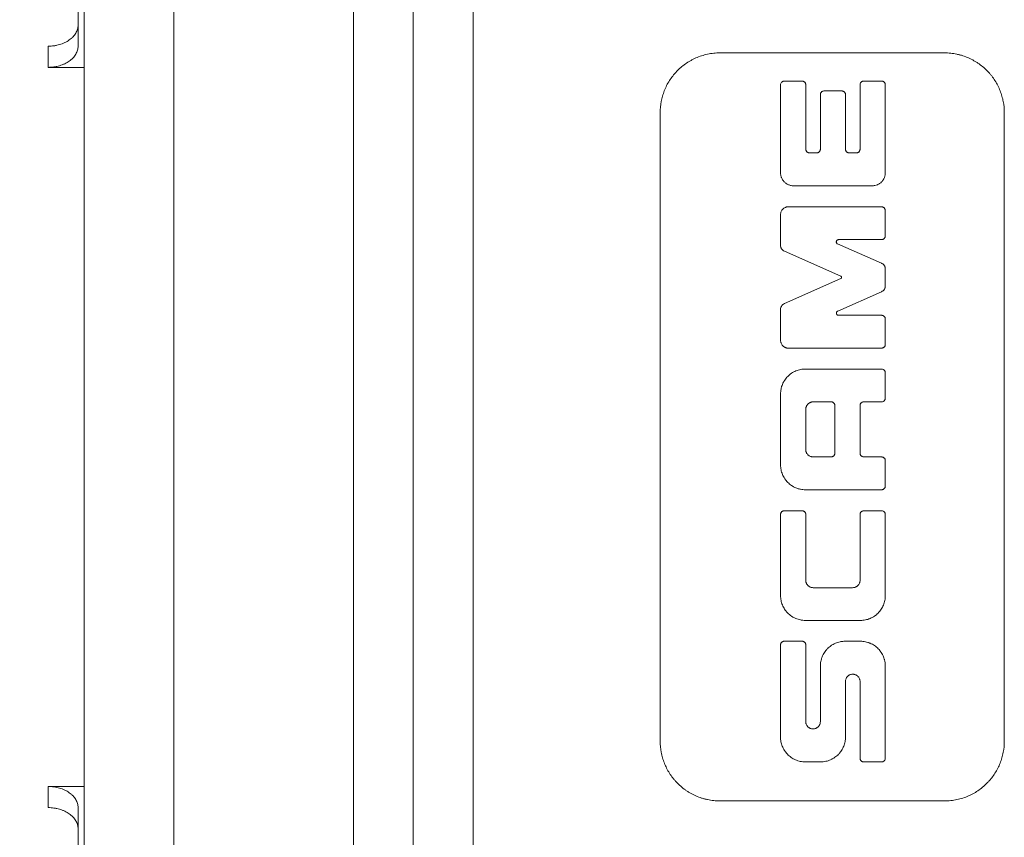
# Model space of a CAD drawing. Units: millimetres. Extents: x 0 to 420, y 0 to 297.
# Drawn here: x 194 to 227, y 202 to 230 of the extents above; entities that cross this region are included whole.
import ezdxf

# ---------------------------------------------------------------- set-up
doc = ezdxf.new("R2010")
doc.units = ezdxf.units.MM
doc.layers.add('1', color=7, linetype='Continuous', true_color=0xffffff)
doc.styles.add('Arial', font='Arial')
doc.dimstyles.get("Standard").update_dxf_attribs({"dimtxt": 0.18, "dimasz": 0.18, "dimexe": 0.18, "dimexo": 0.0625, "dimgap": 0.09, "dimtad": 0, "dimtih": 1, "dimtoh": 1, "dimdec": 4, "dimzin": 0, "dimdsep": 46, "dimtxsty": 'Standard', "dimcen": 0.09, "dimadec": 0, "dimazin": 0, "dimtfac": 1, "dimtdec": 4, "dimtofl": 0, "dimtmove": 0, "dimatfit": 3, "dimfxl": 0, "dimtolj": 1, "dimtzin": 0, "dimarcsym": 0})

# ---------------------------------------------------------------- blocks, each defined once
blk = doc.blocks.new('_U6')
at = {"layer": '1', "color": 18, "lineweight": 13}
for p, q in [((222.405, 255.065), (150.349, 255.065)), ((151.849, 178.415), (151.849, 255.065)), ((195.605, 178.415), (150.349, 178.415))]:
    blk.add_line(p, q, dxfattribs=at)
at = {"layer": '1', "color": 18, "lineweight": 18}
for points in [[(151.849, 255.065), (152.335, 252.565), (151.363, 252.565)], [(151.849, 178.415), (151.363, 180.915), (152.335, 180.915)]]:
    blk.add_solid(points, dxfattribs=at)
at = {"layer": '1', "color": 18, "linetype": 'Continuous', "lineweight": 13, "insert": (151.472, 215.035), "char_height": 2.5, "attachment_point": 7, "rotation": 90, "line_spacing_factor": 1.047437, "style": 'Arial'}
blk.add_mtext('\\fArial|b0|i0;\\W1.0000;77', dxfattribs=at)

msp = doc.modelspace()

# ---------------------------------------------------------------- linework, layer by layer
at = {"layer": '1', "color": 155, "linetype": 'Continuous', "lineweight": 18}
for p, q in [((196.355, 248.815), (196.355, 183.315)), ((199.355, 248.815), (199.355, 183.315)), ((207.355, 248.815), (207.355, 183.315)), ((196.155, 231.441), (196.155, 228.788)), ((217.605, 228.565), (225.105, 228.565)), ((196.355, 228.081), (195.155, 228.081)), ((219.629, 224.559), (219.629, 227.497)), ((219.753, 227.621), (220.348, 227.621)), ((220.472, 227.497), (220.472, 225.344)), ((222.285, 225.344), (222.285, 227.497)), ((222.409, 227.621), (223.005, 227.621)), ((223.129, 227.497), (223.129, 224.559)), ((220.959, 225.344), (220.959, 227.168)), ((221.083, 227.292), (221.675, 227.292)), ((221.799, 227.168), (221.799, 225.344)), ((215.605, 205.565), (215.605, 226.565)), ((227.105, 226.565), (227.105, 205.565)), ((220.596, 225.221), (220.835, 225.221)), ((221.923, 225.221), (222.161, 225.221)), ((222.692, 224.123), (220.066, 224.123)), ((223.003, 223.423), (219.892, 223.423)), ((219.629, 223.16), (219.629, 222.134)), ((223.127, 222.447), (223.127, 223.299)), ((223.001, 221.537), (221.536, 222.179)), ((221.566, 222.323), (223.003, 222.323)), ((219.756, 221.939), (221.642, 221.104)), ((223.129, 220.776), (223.129, 221.342)), ((221.642, 221.022), (219.756, 220.184)), ((221.538, 219.938), (223.001, 220.581)), ((219.629, 219.989), (219.629, 218.959)), ((223.005, 219.795), (221.569, 219.795)), ((223.129, 218.82), (223.129, 219.671)), ((219.892, 218.697), (223.005, 218.697)), ((223.005, 217.998), (220.459, 217.998)), ((223.129, 217.027), (223.129, 217.874)), ((219.629, 217.168), (219.629, 214.795)), ((220.72, 216.903), (221.319, 216.903)), ((222.409, 216.903), (223.005, 216.903)), ((220.472, 215.309), (220.472, 216.655)), ((221.443, 216.779), (221.443, 215.185)), ((222.285, 215.185), (222.285, 216.779)), ((221.319, 215.061), (220.72, 215.061)), ((223.005, 215.061), (222.409, 215.061)), ((223.129, 214.089), (223.129, 214.937)), ((220.459, 213.965), (223.005, 213.965)), ((220.348, 213.264), (219.753, 213.264)), ((223.005, 213.264), (222.409, 213.264)), ((219.629, 213.14), (219.629, 210.428)), ((220.472, 210.94), (220.472, 213.14)), ((222.285, 213.14), (222.285, 210.94)), ((223.129, 210.428), (223.129, 213.14)), ((222.037, 210.692), (220.72, 210.692)), ((220.459, 209.598), (222.299, 209.598)), ((219.629, 205.701), (219.629, 208.778)), ((219.753, 208.902), (220.348, 208.902)), ((220.472, 208.778), (220.472, 206.215)), ((221.789, 208.902), (222.299, 208.902)), ((220.959, 206.215), (220.959, 208.072)), ((223.129, 208.072), (223.129, 204.996)), ((221.799, 207.558), (221.799, 205.701)), ((222.285, 204.996), (222.285, 207.558)), ((223.005, 204.872), (222.409, 204.872)), ((196.355, 204.049), (195.155, 204.049)), ((196.155, 203.342), (196.155, 200.689)), ((225.105, 203.565), (217.605, 203.565))]:
    msp.add_line(p, q, dxfattribs=at)
at = {"layer": '1', "color": 155, "linetype": 'Continuous', "lineweight": 13}
for p, q in [((205.355, 248.815), (205.355, 183.315)), ((209.355, 235.29), (209.355, 192.387)), ((195.155, 228.081), (195.155, 228.788)), ((195.155, 203.342), (195.155, 204.049))]:
    msp.add_line(p, q, dxfattribs=at)
at = {"layer": '1', "color": 155, "linetype": 'Continuous', "lineweight": 18}
for points, knots in [([(196.155, 229.495), (196.155, 229.448), (196.149, 229.403), (196.13, 229.335), (196.122, 229.312), (196.103, 229.268), (196.092, 229.246), (196.054, 229.182), (196.024, 229.141), (195.978, 229.093), (195.969, 229.084), (195.949, 229.065), (195.939, 229.056), (195.908, 229.029), (195.886, 229.012), (195.817, 228.963), (195.767, 228.933), (195.698, 228.901), (195.684, 228.895), (195.656, 228.883), (195.613, 228.866), (195.54, 228.841), (195.478, 228.825), (195.431, 228.815), (195.416, 228.812), (195.384, 228.806), (195.368, 228.804), (195.287, 228.792), (195.221, 228.788), (195.155, 228.788)], [0, 0, 0, 0, 0.125, 0.125, 0.1875, 0.1875, 0.25, 0.25, 0.375, 0.375, 0.40625, 0.40625, 0.4375, 0.4375, 0.5, 0.5, 0.625, 0.625, 0.65625, 0.65625, 0.6875, 0.75, 0.8125, 0.8125, 0.84375, 0.84375, 0.875, 0.875, 1, 1, 1, 1]), ([(196.155, 228.788), (196.155, 228.741), (196.149, 228.695), (196.13, 228.628), (196.122, 228.605), (196.103, 228.561), (196.092, 228.539), (196.054, 228.475), (196.024, 228.434), (195.978, 228.386), (195.969, 228.377), (195.949, 228.358), (195.939, 228.349), (195.908, 228.322), (195.886, 228.304), (195.817, 228.255), (195.767, 228.226), (195.698, 228.194), (195.684, 228.188), (195.656, 228.176), (195.613, 228.158), (195.54, 228.134), (195.478, 228.118), (195.431, 228.108), (195.416, 228.105), (195.384, 228.099), (195.368, 228.097), (195.287, 228.085), (195.221, 228.081), (195.155, 228.081)], [0, 0, 0, 0, 0.125, 0.125, 0.1875, 0.1875, 0.25, 0.25, 0.375, 0.375, 0.40625, 0.40625, 0.4375, 0.4375, 0.5, 0.5, 0.625, 0.625, 0.65625, 0.65625, 0.6875, 0.75, 0.8125, 0.8125, 0.84375, 0.84375, 0.875, 0.875, 1, 1, 1, 1]), ([(215.605, 226.565), (215.605, 226.692), (215.617, 226.817), (215.652, 227), (215.667, 227.061), (215.702, 227.181), (215.722, 227.241), (215.792, 227.418), (215.849, 227.53), (215.951, 227.69), (215.987, 227.742), (216.046, 227.817), (216.066, 227.842), (216.108, 227.891), (216.13, 227.916), (216.197, 227.987), (216.291, 228.077), (216.394, 228.158), (216.501, 228.234), (216.557, 228.27), (216.644, 228.319), (216.689, 228.343), (216.735, 228.366), (216.766, 228.38), (216.782, 228.387), (216.86, 228.422), (216.988, 228.471), (217.12, 228.506), (217.255, 228.535), (217.324, 228.546), (217.429, 228.557), (217.464, 228.56), (217.535, 228.564), (217.57, 228.565), (217.605, 228.565)], [0, 0, 0, 0, 0.125, 0.125, 0.1875, 0.1875, 0.25, 0.25, 0.375, 0.375, 0.4375, 0.4375, 0.46875, 0.46875, 0.5, 0.5, 0.5625, 0.625, 0.625, 0.6875, 0.6875, 0.71875, 0.734375, 0.734375, 0.75, 0.75, 0.8125, 0.875, 0.875, 0.9375, 0.9375, 0.96875, 0.96875, 1, 1, 1, 1]), ([(225.105, 228.565), (225.176, 228.565), (225.246, 228.561), (225.384, 228.547), (225.452, 228.536), (225.554, 228.514), (225.604, 228.502), (225.654, 228.488), (225.687, 228.478), (225.704, 228.473), (225.786, 228.447), (225.85, 228.422), (225.974, 228.368), (226.034, 228.337), (226.122, 228.288), (226.151, 228.27), (226.207, 228.234), (226.235, 228.216), (226.317, 228.158), (226.368, 228.117), (226.467, 228.032), (226.514, 227.987), (226.58, 227.916), (226.602, 227.892), (226.644, 227.843), (226.664, 227.818), (226.724, 227.742), (226.76, 227.69), (226.862, 227.529), (226.919, 227.417), (226.977, 227.271), (226.988, 227.241), (227.008, 227.181), (227.018, 227.151), (227.044, 227.061), (227.059, 227), (227.094, 226.816), (227.105, 226.692), (227.105, 226.565)], [0, 0, 0, 0, 0.0625, 0.0625, 0.125, 0.125, 0.15625, 0.171875, 0.171875, 0.1875, 0.1875, 0.25, 0.25, 0.3125, 0.3125, 0.34375, 0.34375, 0.375, 0.375, 0.4375, 0.4375, 0.5, 0.5, 0.53125, 0.53125, 0.5625, 0.5625, 0.625, 0.625, 0.75, 0.75, 0.78125, 0.78125, 0.8125, 0.8125, 0.875, 0.875, 1, 1, 1, 1]), ([(219.629, 227.497), (219.629, 227.512), (219.632, 227.527), (219.643, 227.556), (219.651, 227.57), (219.668, 227.587), (219.674, 227.593), (219.687, 227.602), (219.695, 227.607), (219.71, 227.613), (219.718, 227.616), (219.735, 227.62), (219.744, 227.621), (219.753, 227.621)], [0, 0, 0, 0, 0.25, 0.25, 0.5, 0.5, 0.625, 0.625, 0.75, 0.75, 0.875, 0.875, 1, 1, 1, 1]), ([(220.348, 227.621), (220.357, 227.621), (220.365, 227.62), (220.382, 227.616), (220.39, 227.613), (220.406, 227.607), (220.413, 227.602), (220.427, 227.593), (220.433, 227.587), (220.444, 227.576), (220.449, 227.569), (220.457, 227.556), (220.461, 227.549), (220.466, 227.535), (220.468, 227.527), (220.471, 227.512), (220.472, 227.504), (220.472, 227.497)], [0, 0, 0, 0, 0.125, 0.125, 0.25, 0.25, 0.375, 0.375, 0.5, 0.5, 0.625, 0.625, 0.75, 0.75, 0.875, 0.875, 1, 1, 1, 1]), ([(222.285, 227.497), (222.285, 227.512), (222.288, 227.527), (222.299, 227.556), (222.307, 227.57), (222.324, 227.587), (222.33, 227.593), (222.344, 227.602), (222.351, 227.607), (222.367, 227.613), (222.375, 227.616), (222.391, 227.62), (222.4, 227.621), (222.409, 227.621)], [0, 0, 0, 0, 0.25, 0.25, 0.5, 0.5, 0.625, 0.625, 0.75, 0.75, 0.875, 0.875, 1, 1, 1, 1]), ([(223.005, 227.621), (223.014, 227.621), (223.022, 227.62), (223.039, 227.616), (223.047, 227.613), (223.063, 227.607), (223.07, 227.602), (223.084, 227.593), (223.09, 227.587), (223.101, 227.576), (223.106, 227.569), (223.114, 227.556), (223.118, 227.549), (223.123, 227.535), (223.125, 227.527), (223.128, 227.512), (223.129, 227.504), (223.129, 227.497)], [0, 0, 0, 0, 0.125, 0.125, 0.25, 0.25, 0.375, 0.375, 0.5, 0.5, 0.625, 0.625, 0.75, 0.75, 0.875, 0.875, 1, 1, 1, 1]), ([(220.959, 227.168), (220.959, 227.183), (220.962, 227.198), (220.973, 227.228), (220.981, 227.241), (220.998, 227.259), (221.004, 227.264), (221.014, 227.271), (221.018, 227.273), (221.025, 227.278), (221.029, 227.279), (221.041, 227.285), (221.049, 227.287), (221.065, 227.291), (221.074, 227.292), (221.083, 227.292)], [0, 0, 0, 0, 0.25, 0.25, 0.5, 0.5, 0.625, 0.625, 0.6875, 0.6875, 0.75, 0.75, 0.875, 0.875, 1, 1, 1, 1]), ([(221.675, 227.292), (221.684, 227.292), (221.692, 227.291), (221.709, 227.287), (221.717, 227.285), (221.733, 227.278), (221.74, 227.274), (221.753, 227.264), (221.76, 227.259), (221.771, 227.247), (221.776, 227.241), (221.784, 227.227), (221.787, 227.22), (221.793, 227.206), (221.795, 227.198), (221.798, 227.183), (221.799, 227.176), (221.799, 227.168)], [0, 0, 0, 0, 0.125, 0.125, 0.25, 0.25, 0.375, 0.375, 0.5, 0.5, 0.625, 0.625, 0.75, 0.75, 0.875, 0.875, 1, 1, 1, 1]), ([(220.472, 225.344), (220.472, 225.336), (220.473, 225.329), (220.476, 225.313), (220.478, 225.306), (220.484, 225.291), (220.487, 225.284), (220.494, 225.274), (220.496, 225.271), (220.501, 225.265), (220.504, 225.261), (220.512, 225.253), (220.518, 225.247), (220.532, 225.238), (220.539, 225.234), (220.554, 225.227), (220.562, 225.225), (220.579, 225.221), (220.587, 225.221), (220.596, 225.221)], [0, 0, 0, 0, 0.125, 0.125, 0.25, 0.25, 0.375, 0.375, 0.4375, 0.4375, 0.5, 0.5, 0.625, 0.625, 0.75, 0.75, 0.875, 0.875, 1, 1, 1, 1]), ([(220.835, 225.221), (220.844, 225.221), (220.852, 225.221), (220.868, 225.225), (220.876, 225.227), (220.892, 225.234), (220.899, 225.238), (220.912, 225.247), (220.919, 225.253), (220.93, 225.264), (220.935, 225.271), (220.944, 225.284), (220.947, 225.291), (220.953, 225.306), (220.955, 225.313), (220.958, 225.329), (220.959, 225.336), (220.959, 225.344)], [0, 0, 0, 0, 0.125, 0.125, 0.25, 0.25, 0.375, 0.375, 0.5, 0.5, 0.625, 0.625, 0.75, 0.75, 0.875, 0.875, 1, 1, 1, 1]), ([(221.799, 225.344), (221.799, 225.336), (221.8, 225.329), (221.803, 225.313), (221.805, 225.306), (221.811, 225.291), (221.814, 225.284), (221.821, 225.274), (221.823, 225.271), (221.828, 225.265), (221.831, 225.261), (221.839, 225.253), (221.845, 225.247), (221.859, 225.238), (221.866, 225.234), (221.881, 225.227), (221.889, 225.225), (221.906, 225.221), (221.914, 225.221), (221.923, 225.221)], [0, 0, 0, 0, 0.125, 0.125, 0.25, 0.25, 0.375, 0.375, 0.4375, 0.4375, 0.5, 0.5, 0.625, 0.625, 0.75, 0.75, 0.875, 0.875, 1, 1, 1, 1]), ([(222.161, 225.221), (222.17, 225.221), (222.178, 225.221), (222.194, 225.225), (222.203, 225.227), (222.218, 225.234), (222.225, 225.238), (222.239, 225.247), (222.245, 225.253), (222.256, 225.264), (222.261, 225.271), (222.27, 225.284), (222.273, 225.291), (222.279, 225.306), (222.281, 225.313), (222.284, 225.329), (222.285, 225.336), (222.285, 225.344)], [0, 0, 0, 0, 0.125, 0.125, 0.25, 0.25, 0.375, 0.375, 0.5, 0.5, 0.625, 0.625, 0.75, 0.75, 0.875, 0.875, 1, 1, 1, 1]), ([(220.066, 224.123), (220.036, 224.123), (220.007, 224.126), (219.964, 224.134), (219.949, 224.138), (219.921, 224.147), (219.907, 224.152), (219.867, 224.169), (219.842, 224.183), (219.806, 224.208), (219.794, 224.217), (219.772, 224.235), (219.752, 224.255), (219.733, 224.276), (219.715, 224.298), (219.707, 224.31), (219.684, 224.346), (219.671, 224.371), (219.655, 224.409), (219.651, 224.423), (219.643, 224.449), (219.639, 224.463), (219.631, 224.504), (219.629, 224.532), (219.629, 224.559)], [0, 0, 0, 0, 0.125, 0.125, 0.1875, 0.1875, 0.25, 0.25, 0.375, 0.375, 0.4375, 0.4375, 0.5, 0.5625, 0.5625, 0.625, 0.625, 0.75, 0.75, 0.8125, 0.8125, 0.875, 0.875, 1, 1, 1, 1]), ([(223.129, 224.559), (223.129, 224.531), (223.126, 224.504), (223.118, 224.463), (223.115, 224.45), (223.107, 224.423), (223.103, 224.41), (223.087, 224.371), (223.074, 224.346), (223.051, 224.31), (223.043, 224.299), (223.025, 224.277), (223.016, 224.266), (222.986, 224.235), (222.964, 224.216), (222.929, 224.192), (222.916, 224.184), (222.891, 224.17), (222.877, 224.164), (222.837, 224.146), (222.809, 224.138), (222.766, 224.129), (222.751, 224.126), (222.722, 224.123), (222.707, 224.123), (222.692, 224.123)], [0, 0, 0, 0, 0.125, 0.125, 0.1875, 0.1875, 0.25, 0.25, 0.375, 0.375, 0.4375, 0.4375, 0.5, 0.5, 0.625, 0.625, 0.6875, 0.6875, 0.75, 0.75, 0.875, 0.875, 0.9375, 0.9375, 1, 1, 1, 1]), ([(219.892, 223.423), (219.874, 223.423), (219.856, 223.421), (219.831, 223.416), (219.822, 223.414), (219.805, 223.408), (219.797, 223.405), (219.773, 223.395), (219.758, 223.387), (219.736, 223.372), (219.729, 223.367), (219.716, 223.356), (219.703, 223.344), (219.692, 223.331), (219.681, 223.318), (219.676, 223.311), (219.662, 223.29), (219.655, 223.275), (219.645, 223.251), (219.642, 223.243), (219.637, 223.227), (219.635, 223.219), (219.63, 223.194), (219.629, 223.177), (219.629, 223.16)], [0, 0, 0, 0, 0.125, 0.125, 0.1875, 0.1875, 0.25, 0.25, 0.375, 0.375, 0.4375, 0.4375, 0.5, 0.5625, 0.5625, 0.625, 0.625, 0.75, 0.75, 0.8125, 0.8125, 0.875, 0.875, 1, 1, 1, 1]), ([(223.127, 223.299), (223.127, 223.307), (223.126, 223.315), (223.123, 223.33), (223.121, 223.338), (223.115, 223.353), (223.111, 223.36), (223.102, 223.373), (223.097, 223.38), (223.086, 223.391), (223.08, 223.396), (223.066, 223.406), (223.059, 223.41), (223.044, 223.416), (223.036, 223.419), (223.02, 223.422), (223.011, 223.423), (223.003, 223.423)], [0, 0, 0, 0, 0.125, 0.125, 0.25, 0.25, 0.375, 0.375, 0.5, 0.5, 0.625, 0.625, 0.75, 0.75, 0.875, 0.875, 1, 1, 1, 1]), ([(223.003, 222.323), (223.011, 222.323), (223.019, 222.324), (223.035, 222.327), (223.043, 222.329), (223.058, 222.336), (223.066, 222.34), (223.079, 222.349), (223.085, 222.354), (223.097, 222.366), (223.102, 222.372), (223.111, 222.385), (223.114, 222.392), (223.121, 222.407), (223.123, 222.415), (223.126, 222.431), (223.127, 222.439), (223.127, 222.447)], [0, 0, 0, 0, 0.125, 0.125, 0.25, 0.25, 0.375, 0.375, 0.5, 0.5, 0.625, 0.625, 0.75, 0.75, 0.875, 0.875, 1, 1, 1, 1]), ([(219.629, 222.134), (219.629, 222.114), (219.632, 222.094), (219.64, 222.064), (219.644, 222.055), (219.652, 222.036), (219.657, 222.027), (219.668, 222.01), (219.674, 222.002), (219.688, 221.986), (219.703, 221.972), (219.719, 221.959), (219.737, 221.948), (219.746, 221.943), (219.756, 221.939)], [0, 0, 0, 0, 0.25, 0.25, 0.375, 0.375, 0.5, 0.5, 0.625, 0.625, 0.75, 0.875, 0.875, 1, 1, 1, 1]), ([(221.536, 222.179), (221.528, 222.182), (221.521, 222.187), (221.509, 222.199), (221.503, 222.206), (221.496, 222.221), (221.493, 222.229), (221.491, 222.246), (221.491, 222.254), (221.495, 222.271), (221.498, 222.279), (221.506, 222.294), (221.512, 222.3), (221.525, 222.311), (221.533, 222.315), (221.549, 222.321), (221.558, 222.323), (221.566, 222.323)], [0, 0, 0, 0, 0.125, 0.125, 0.25, 0.25, 0.375, 0.375, 0.5, 0.5, 0.625, 0.625, 0.75, 0.75, 0.875, 0.875, 1, 1, 1, 1]), ([(223.129, 221.342), (223.129, 221.363), (223.126, 221.383), (223.117, 221.412), (223.114, 221.422), (223.105, 221.441), (223.1, 221.45), (223.089, 221.467), (223.083, 221.475), (223.069, 221.491), (223.054, 221.505), (223.038, 221.517), (223.02, 221.528), (223.011, 221.533), (223.001, 221.537)], [0, 0, 0, 0, 0.25, 0.25, 0.375, 0.375, 0.5, 0.5, 0.625, 0.625, 0.75, 0.875, 0.875, 1, 1, 1, 1]), ([(221.642, 221.104), (221.646, 221.102), (221.65, 221.1), (221.656, 221.094), (221.659, 221.091), (221.664, 221.084), (221.666, 221.08), (221.668, 221.071), (221.669, 221.067), (221.669, 221.059), (221.668, 221.054), (221.666, 221.046), (221.664, 221.042), (221.659, 221.035), (221.656, 221.032), (221.65, 221.026), (221.646, 221.023), (221.642, 221.022)], [0, 0, 0, 0, 0.125, 0.125, 0.25, 0.25, 0.375, 0.375, 0.5, 0.5, 0.625, 0.625, 0.75, 0.75, 0.875, 0.875, 1, 1, 1, 1]), ([(223.001, 220.581), (223.021, 220.59), (223.038, 220.601), (223.062, 220.621), (223.069, 220.628), (223.083, 220.643), (223.089, 220.652), (223.1, 220.669), (223.105, 220.678), (223.114, 220.696), (223.117, 220.706), (223.126, 220.735), (223.129, 220.756), (223.129, 220.776)], [0, 0, 0, 0, 0.25, 0.25, 0.375, 0.375, 0.5, 0.5, 0.625, 0.625, 0.75, 0.75, 1, 1, 1, 1]), ([(219.756, 220.184), (219.737, 220.176), (219.719, 220.165), (219.696, 220.145), (219.688, 220.138), (219.675, 220.122), (219.669, 220.114), (219.658, 220.097), (219.653, 220.088), (219.644, 220.069), (219.641, 220.06), (219.632, 220.031), (219.629, 220.01), (219.629, 219.989)], [0, 0, 0, 0, 0.25, 0.25, 0.375, 0.375, 0.5, 0.5, 0.625, 0.625, 0.75, 0.75, 1, 1, 1, 1]), ([(221.569, 219.795), (221.56, 219.795), (221.551, 219.796), (221.535, 219.802), (221.528, 219.806), (221.518, 219.814), (221.515, 219.817), (221.509, 219.824), (221.507, 219.827), (221.502, 219.834), (221.5, 219.838), (221.497, 219.846), (221.496, 219.85), (221.494, 219.859), (221.494, 219.863), (221.493, 219.871), (221.494, 219.875), (221.495, 219.884), (221.496, 219.888), (221.498, 219.896), (221.5, 219.9), (221.504, 219.908), (221.506, 219.911), (221.511, 219.918), (221.514, 219.921), (221.523, 219.93), (221.53, 219.935), (221.538, 219.938)], [0, 0, 0, 0, 0.125, 0.125, 0.25, 0.25, 0.3125, 0.3125, 0.375, 0.375, 0.4375, 0.4375, 0.5, 0.5, 0.5625, 0.5625, 0.625, 0.625, 0.6875, 0.6875, 0.75, 0.75, 0.8125, 0.8125, 0.875, 0.875, 1, 1, 1, 1]), ([(223.129, 219.671), (223.129, 219.679), (223.128, 219.687), (223.126, 219.699), (223.125, 219.703), (223.122, 219.71), (223.121, 219.714), (223.116, 219.725), (223.113, 219.732), (223.104, 219.746), (223.099, 219.752), (223.087, 219.764), (223.081, 219.769), (223.071, 219.776), (223.067, 219.778), (223.06, 219.782), (223.056, 219.783), (223.045, 219.788), (223.037, 219.79), (223.021, 219.794), (223.013, 219.795), (223.005, 219.795)], [0, 0, 0, 0, 0.125, 0.125, 0.1875, 0.1875, 0.25, 0.25, 0.375, 0.375, 0.5, 0.5, 0.625, 0.625, 0.6875, 0.6875, 0.75, 0.75, 0.875, 0.875, 1, 1, 1, 1]), ([(219.629, 218.959), (219.629, 218.942), (219.631, 218.925), (219.635, 218.9), (219.638, 218.892), (219.643, 218.875), (219.645, 218.867), (219.655, 218.843), (219.663, 218.828), (219.682, 218.8), (219.693, 218.786), (219.718, 218.762), (219.731, 218.751), (219.752, 218.736), (219.76, 218.732), (219.775, 218.724), (219.79, 218.716), (219.807, 218.711), (219.823, 218.706), (219.831, 218.703), (219.857, 218.698), (219.874, 218.697), (219.892, 218.697)], [0, 0, 0, 0, 0.125, 0.125, 0.1875, 0.1875, 0.25, 0.25, 0.375, 0.375, 0.5, 0.5, 0.625, 0.625, 0.6875, 0.6875, 0.75, 0.8125, 0.8125, 0.875, 0.875, 1, 1, 1, 1]), ([(223.005, 218.697), (223.013, 218.697), (223.021, 218.697), (223.037, 218.701), (223.045, 218.703), (223.06, 218.709), (223.067, 218.713), (223.081, 218.722), (223.087, 218.727), (223.098, 218.739), (223.104, 218.745), (223.113, 218.759), (223.116, 218.766), (223.123, 218.781), (223.125, 218.788), (223.128, 218.804), (223.129, 218.812), (223.129, 218.82)], [0, 0, 0, 0, 0.125, 0.125, 0.25, 0.25, 0.375, 0.375, 0.5, 0.5, 0.625, 0.625, 0.75, 0.75, 0.875, 0.875, 1, 1, 1, 1]), ([(220.459, 217.998), (220.404, 217.998), (220.35, 217.993), (220.271, 217.977), (220.244, 217.971), (220.192, 217.955), (220.166, 217.945), (220.091, 217.914), (220.043, 217.889), (219.987, 217.851), (219.976, 217.843), (219.954, 217.827), (219.943, 217.819), (219.911, 217.793), (219.891, 217.774), (219.834, 217.717), (219.799, 217.675), (219.761, 217.619), (219.754, 217.607), (219.74, 217.584), (219.72, 217.548), (219.691, 217.487), (219.673, 217.436), (219.661, 217.397), (219.657, 217.384), (219.651, 217.358), (219.648, 217.344), (219.634, 217.277), (219.629, 217.223), (219.629, 217.168)], [0, 0, 0, 0, 0.125, 0.125, 0.1875, 0.1875, 0.25, 0.25, 0.375, 0.375, 0.40625, 0.40625, 0.4375, 0.4375, 0.5, 0.5, 0.625, 0.625, 0.65625, 0.65625, 0.6875, 0.75, 0.8125, 0.8125, 0.84375, 0.84375, 0.875, 0.875, 1, 1, 1, 1]), ([(223.129, 217.874), (223.129, 217.883), (223.128, 217.891), (223.126, 217.903), (223.125, 217.906), (223.122, 217.914), (223.121, 217.918), (223.116, 217.929), (223.113, 217.936), (223.104, 217.95), (223.098, 217.956), (223.087, 217.968), (223.081, 217.973), (223.067, 217.982), (223.06, 217.986), (223.045, 217.992), (223.037, 217.994), (223.021, 217.998), (223.013, 217.998), (223.005, 217.998)], [0, 0, 0, 0, 0.125, 0.125, 0.1875, 0.1875, 0.25, 0.25, 0.375, 0.375, 0.5, 0.5, 0.625, 0.625, 0.75, 0.75, 0.875, 0.875, 1, 1, 1, 1]), ([(220.472, 216.655), (220.472, 216.672), (220.474, 216.688), (220.478, 216.711), (220.48, 216.719), (220.485, 216.735), (220.488, 216.743), (220.497, 216.765), (220.505, 216.779), (220.523, 216.806), (220.533, 216.819), (220.556, 216.842), (220.568, 216.852), (220.589, 216.866), (220.596, 216.87), (220.61, 216.877), (220.625, 216.884), (220.64, 216.89), (220.655, 216.895), (220.663, 216.897), (220.687, 216.901), (220.703, 216.903), (220.72, 216.903)], [0, 0, 0, 0, 0.125, 0.125, 0.1875, 0.1875, 0.25, 0.25, 0.375, 0.375, 0.5, 0.5, 0.625, 0.625, 0.6875, 0.6875, 0.75, 0.8125, 0.8125, 0.875, 0.875, 1, 1, 1, 1]), ([(221.319, 216.903), (221.327, 216.903), (221.335, 216.902), (221.351, 216.899), (221.359, 216.897), (221.374, 216.89), (221.381, 216.887), (221.395, 216.878), (221.401, 216.872), (221.412, 216.861), (221.417, 216.855), (221.427, 216.841), (221.43, 216.834), (221.437, 216.819), (221.439, 216.811), (221.442, 216.795), (221.443, 216.787), (221.443, 216.779)], [0, 0, 0, 0, 0.125, 0.125, 0.25, 0.25, 0.375, 0.375, 0.5, 0.5, 0.625, 0.625, 0.75, 0.75, 0.875, 0.875, 1, 1, 1, 1]), ([(222.285, 216.779), (222.285, 216.787), (222.286, 216.795), (222.289, 216.811), (222.291, 216.819), (222.298, 216.834), (222.301, 216.841), (222.31, 216.855), (222.316, 216.861), (222.327, 216.872), (222.333, 216.877), (222.347, 216.887), (222.354, 216.89), (222.369, 216.897), (222.377, 216.899), (222.393, 216.902), (222.401, 216.903), (222.409, 216.903)], [0, 0, 0, 0, 0.125, 0.125, 0.25, 0.25, 0.375, 0.375, 0.5, 0.5, 0.625, 0.625, 0.75, 0.75, 0.875, 0.875, 1, 1, 1, 1]), ([(223.005, 216.903), (223.013, 216.903), (223.021, 216.904), (223.037, 216.907), (223.045, 216.909), (223.06, 216.915), (223.067, 216.919), (223.08, 216.928), (223.087, 216.933), (223.098, 216.945), (223.103, 216.951), (223.112, 216.965), (223.116, 216.972), (223.122, 216.987), (223.125, 216.995), (223.128, 217.011), (223.129, 217.019), (223.129, 217.027)], [0, 0, 0, 0, 0.125, 0.125, 0.25, 0.25, 0.375, 0.375, 0.5, 0.5, 0.625, 0.625, 0.75, 0.75, 0.875, 0.875, 1, 1, 1, 1]), ([(220.72, 215.061), (220.703, 215.061), (220.687, 215.063), (220.664, 215.068), (220.656, 215.07), (220.64, 215.074), (220.632, 215.077), (220.61, 215.086), (220.596, 215.094), (220.575, 215.107), (220.569, 215.112), (220.556, 215.123), (220.55, 215.128), (220.533, 215.145), (220.523, 215.158), (220.509, 215.178), (220.505, 215.185), (220.497, 215.199), (220.491, 215.214), (220.485, 215.229), (220.48, 215.245), (220.478, 215.252), (220.474, 215.276), (220.472, 215.293), (220.472, 215.309)], [0, 0, 0, 0, 0.125, 0.125, 0.1875, 0.1875, 0.25, 0.25, 0.375, 0.375, 0.4375, 0.4375, 0.5, 0.5, 0.625, 0.625, 0.6875, 0.6875, 0.75, 0.8125, 0.8125, 0.875, 0.875, 1, 1, 1, 1]), ([(221.443, 215.185), (221.443, 215.177), (221.442, 215.169), (221.439, 215.153), (221.437, 215.145), (221.43, 215.13), (221.427, 215.123), (221.418, 215.11), (221.412, 215.103), (221.401, 215.092), (221.395, 215.087), (221.381, 215.078), (221.374, 215.074), (221.359, 215.068), (221.351, 215.065), (221.335, 215.062), (221.327, 215.061), (221.319, 215.061)], [0, 0, 0, 0, 0.125, 0.125, 0.25, 0.25, 0.375, 0.375, 0.5, 0.5, 0.625, 0.625, 0.75, 0.75, 0.875, 0.875, 1, 1, 1, 1]), ([(222.409, 215.061), (222.401, 215.061), (222.393, 215.062), (222.377, 215.065), (222.369, 215.068), (222.354, 215.074), (222.347, 215.078), (222.333, 215.087), (222.327, 215.092), (222.316, 215.103), (222.31, 215.109), (222.301, 215.123), (222.298, 215.13), (222.291, 215.145), (222.289, 215.153), (222.286, 215.169), (222.285, 215.177), (222.285, 215.185)], [0, 0, 0, 0, 0.125, 0.125, 0.25, 0.25, 0.375, 0.375, 0.5, 0.5, 0.625, 0.625, 0.75, 0.75, 0.875, 0.875, 1, 1, 1, 1]), ([(223.129, 214.937), (223.129, 214.946), (223.128, 214.954), (223.125, 214.969), (223.123, 214.977), (223.116, 214.992), (223.113, 214.999), (223.104, 215.013), (223.098, 215.019), (223.087, 215.031), (223.081, 215.036), (223.067, 215.045), (223.06, 215.049), (223.045, 215.055), (223.037, 215.057), (223.021, 215.06), (223.013, 215.061), (223.005, 215.061)], [0, 0, 0, 0, 0.125, 0.125, 0.25, 0.25, 0.375, 0.375, 0.5, 0.5, 0.625, 0.625, 0.75, 0.75, 0.875, 0.875, 1, 1, 1, 1]), ([(219.629, 214.795), (219.629, 214.74), (219.634, 214.686), (219.65, 214.607), (219.657, 214.581), (219.672, 214.529), (219.682, 214.503), (219.713, 214.427), (219.738, 214.38), (219.776, 214.323), (219.784, 214.312), (219.8, 214.29), (219.808, 214.28), (219.834, 214.248), (219.852, 214.228), (219.91, 214.17), (219.952, 214.136), (220.008, 214.098), (220.02, 214.091), (220.043, 214.076), (220.079, 214.056), (220.14, 214.027), (220.191, 214.009), (220.23, 213.997), (220.243, 213.993), (220.269, 213.987), (220.283, 213.984), (220.35, 213.97), (220.404, 213.965), (220.459, 213.965)], [0, 0, 0, 0, 0.125, 0.125, 0.1875, 0.1875, 0.25, 0.25, 0.375, 0.375, 0.40625, 0.40625, 0.4375, 0.4375, 0.5, 0.5, 0.625, 0.625, 0.65625, 0.65625, 0.6875, 0.75, 0.8125, 0.8125, 0.84375, 0.84375, 0.875, 0.875, 1, 1, 1, 1]), ([(223.005, 213.965), (223.013, 213.965), (223.021, 213.966), (223.037, 213.969), (223.045, 213.971), (223.06, 213.977), (223.067, 213.981), (223.081, 213.99), (223.087, 213.996), (223.098, 214.007), (223.103, 214.013), (223.112, 214.027), (223.116, 214.034), (223.122, 214.049), (223.125, 214.057), (223.128, 214.073), (223.129, 214.081), (223.129, 214.089)], [0, 0, 0, 0, 0.125, 0.125, 0.25, 0.25, 0.375, 0.375, 0.5, 0.5, 0.625, 0.625, 0.75, 0.75, 0.875, 0.875, 1, 1, 1, 1]), ([(219.753, 213.264), (219.744, 213.264), (219.736, 213.263), (219.721, 213.26), (219.713, 213.257), (219.698, 213.251), (219.691, 213.247), (219.677, 213.238), (219.671, 213.233), (219.659, 213.222), (219.654, 213.215), (219.645, 213.202), (219.641, 213.195), (219.635, 213.18), (219.633, 213.172), (219.63, 213.156), (219.629, 213.148), (219.629, 213.14)], [0, 0, 0, 0, 0.125, 0.125, 0.25, 0.25, 0.375, 0.375, 0.5, 0.5, 0.625, 0.625, 0.75, 0.75, 0.875, 0.875, 1, 1, 1, 1]), ([(220.472, 213.14), (220.472, 213.148), (220.471, 213.156), (220.469, 213.168), (220.468, 213.172), (220.466, 213.18), (220.464, 213.183), (220.46, 213.195), (220.456, 213.202), (220.447, 213.215), (220.442, 213.222), (220.43, 213.233), (220.424, 213.238), (220.41, 213.247), (220.403, 213.251), (220.388, 213.257), (220.381, 213.26), (220.364, 213.263), (220.356, 213.264), (220.348, 213.264)], [0, 0, 0, 0, 0.125, 0.125, 0.1875, 0.1875, 0.25, 0.25, 0.375, 0.375, 0.5, 0.5, 0.625, 0.625, 0.75, 0.75, 0.875, 0.875, 1, 1, 1, 1]), ([(222.409, 213.264), (222.401, 213.264), (222.393, 213.263), (222.377, 213.26), (222.369, 213.257), (222.354, 213.251), (222.347, 213.247), (222.333, 213.238), (222.327, 213.233), (222.315, 213.222), (222.31, 213.215), (222.301, 213.202), (222.298, 213.195), (222.291, 213.18), (222.289, 213.172), (222.286, 213.156), (222.285, 213.148), (222.285, 213.14)], [0, 0, 0, 0, 0.125, 0.125, 0.25, 0.25, 0.375, 0.375, 0.5, 0.5, 0.625, 0.625, 0.75, 0.75, 0.875, 0.875, 1, 1, 1, 1]), ([(223.129, 213.14), (223.129, 213.148), (223.128, 213.156), (223.126, 213.168), (223.125, 213.172), (223.122, 213.18), (223.121, 213.183), (223.116, 213.195), (223.113, 213.202), (223.104, 213.215), (223.098, 213.222), (223.087, 213.233), (223.081, 213.238), (223.067, 213.247), (223.06, 213.251), (223.045, 213.257), (223.037, 213.26), (223.021, 213.263), (223.013, 213.264), (223.005, 213.264)], [0, 0, 0, 0, 0.125, 0.125, 0.1875, 0.1875, 0.25, 0.25, 0.375, 0.375, 0.5, 0.5, 0.625, 0.625, 0.75, 0.75, 0.875, 0.875, 1, 1, 1, 1]), ([(220.72, 210.692), (220.703, 210.692), (220.687, 210.694), (220.663, 210.699), (220.655, 210.701), (220.639, 210.705), (220.631, 210.708), (220.609, 210.718), (220.595, 210.725), (220.574, 210.739), (220.568, 210.744), (220.555, 210.754), (220.549, 210.76), (220.532, 210.777), (220.522, 210.79), (220.504, 210.817), (220.497, 210.831), (220.488, 210.853), (220.485, 210.861), (220.48, 210.876), (220.478, 210.884), (220.474, 210.908), (220.472, 210.924), (220.472, 210.94)], [0, 0, 0, 0, 0.125, 0.125, 0.1875, 0.1875, 0.25, 0.25, 0.375, 0.375, 0.4375, 0.4375, 0.5, 0.5, 0.625, 0.625, 0.75, 0.75, 0.8125, 0.8125, 0.875, 0.875, 1, 1, 1, 1]), ([(222.285, 210.94), (222.285, 210.924), (222.283, 210.908), (222.279, 210.884), (222.277, 210.876), (222.272, 210.861), (222.27, 210.853), (222.26, 210.831), (222.253, 210.817), (222.235, 210.79), (222.225, 210.777), (222.202, 210.754), (222.19, 210.744), (222.17, 210.73), (222.163, 210.726), (222.148, 210.718), (222.141, 210.715), (222.118, 210.705), (222.103, 210.7), (222.07, 210.694), (222.054, 210.692), (222.037, 210.692)], [0, 0, 0, 0, 0.125, 0.125, 0.1875, 0.1875, 0.25, 0.25, 0.375, 0.375, 0.5, 0.5, 0.625, 0.625, 0.6875, 0.6875, 0.75, 0.75, 0.875, 0.875, 1, 1, 1, 1]), ([(219.629, 210.428), (219.629, 210.374), (219.634, 210.32), (219.65, 210.242), (219.656, 210.216), (219.671, 210.164), (219.68, 210.139), (219.711, 210.064), (219.736, 210.016), (219.78, 209.949), (219.796, 209.927), (219.822, 209.896), (219.831, 209.885), (219.849, 209.865), (219.858, 209.855), (219.906, 209.807), (219.947, 209.772), (220.003, 209.734), (220.015, 209.726), (220.038, 209.712), (220.05, 209.705), (220.087, 209.685), (220.111, 209.674), (220.187, 209.642), (220.239, 209.625), (220.307, 209.612), (220.321, 209.609), (220.348, 209.605), (220.39, 209.6), (220.431, 209.598), (220.459, 209.598)], [0, 0, 0, 0, 0.125, 0.125, 0.1875, 0.1875, 0.25, 0.25, 0.375, 0.375, 0.4375, 0.4375, 0.46875, 0.46875, 0.5, 0.5, 0.625, 0.625, 0.65625, 0.65625, 0.6875, 0.6875, 0.75, 0.75, 0.875, 0.875, 0.90625, 0.90625, 0.9375, 1, 1, 1, 1]), ([(222.299, 209.598), (222.354, 209.598), (222.409, 209.603), (222.49, 209.62), (222.516, 209.626), (222.556, 209.638), (222.569, 209.643), (222.595, 209.652), (222.608, 209.657), (222.671, 209.684), (222.719, 209.71), (222.776, 209.748), (222.787, 209.756), (222.809, 209.773), (222.819, 209.781), (222.851, 209.807), (222.891, 209.844), (222.927, 209.884), (222.961, 209.926), (222.977, 209.948), (223.022, 210.016), (223.047, 210.064), (223.077, 210.138), (223.086, 210.163), (223.101, 210.215), (223.108, 210.241), (223.124, 210.32), (223.129, 210.374), (223.129, 210.428)], [0, 0, 0, 0, 0.125, 0.125, 0.1875, 0.1875, 0.21875, 0.21875, 0.25, 0.25, 0.375, 0.375, 0.40625, 0.40625, 0.4375, 0.4375, 0.5, 0.5625, 0.5625, 0.625, 0.625, 0.75, 0.75, 0.8125, 0.8125, 0.875, 0.875, 1, 1, 1, 1]), ([(219.629, 208.778), (219.629, 208.786), (219.63, 208.794), (219.633, 208.809), (219.635, 208.817), (219.641, 208.832), (219.645, 208.839), (219.653, 208.852), (219.658, 208.859), (219.67, 208.87), (219.676, 208.876), (219.689, 208.885), (219.697, 208.889), (219.712, 208.895), (219.72, 208.898), (219.736, 208.901), (219.744, 208.902), (219.753, 208.902)], [0, 0, 0, 0, 0.125, 0.125, 0.25, 0.25, 0.375, 0.375, 0.5, 0.5, 0.625, 0.625, 0.75, 0.75, 0.875, 0.875, 1, 1, 1, 1]), ([(220.348, 208.902), (220.357, 208.902), (220.365, 208.901), (220.381, 208.898), (220.389, 208.895), (220.404, 208.889), (220.411, 208.885), (220.421, 208.878), (220.425, 208.876), (220.431, 208.87), (220.434, 208.868), (220.442, 208.859), (220.447, 208.853), (220.456, 208.839), (220.46, 208.832), (220.466, 208.817), (220.468, 208.81), (220.471, 208.794), (220.472, 208.786), (220.472, 208.778)], [0, 0, 0, 0, 0.125, 0.125, 0.25, 0.25, 0.375, 0.375, 0.4375, 0.4375, 0.5, 0.5, 0.625, 0.625, 0.75, 0.75, 0.875, 0.875, 1, 1, 1, 1]), ([(220.959, 208.072), (220.959, 208.125), (220.964, 208.177), (220.979, 208.255), (220.985, 208.281), (220.996, 208.319), (221, 208.331), (221.009, 208.357), (221.014, 208.369), (221.039, 208.431), (221.063, 208.479), (221.107, 208.546), (221.123, 208.568), (221.148, 208.6), (221.157, 208.61), (221.175, 208.631), (221.184, 208.641), (221.232, 208.689), (221.273, 208.725), (221.33, 208.763), (221.341, 208.771), (221.365, 208.785), (221.377, 208.792), (221.413, 208.812), (221.438, 208.825), (221.514, 208.857), (221.567, 208.874), (221.635, 208.888), (221.649, 208.89), (221.677, 208.894), (221.719, 208.9), (221.761, 208.902), (221.789, 208.902)], [0, 0, 0, 0, 0.125, 0.125, 0.1875, 0.1875, 0.21875, 0.21875, 0.25, 0.25, 0.375, 0.375, 0.4375, 0.4375, 0.46875, 0.46875, 0.5, 0.5, 0.625, 0.625, 0.65625, 0.65625, 0.6875, 0.6875, 0.75, 0.75, 0.875, 0.875, 0.90625, 0.90625, 0.9375, 1, 1, 1, 1]), ([(222.299, 208.902), (222.355, 208.902), (222.41, 208.896), (222.492, 208.88), (222.519, 208.873), (222.559, 208.86), (222.572, 208.856), (222.598, 208.846), (222.611, 208.841), (222.675, 208.814), (222.723, 208.788), (222.791, 208.741), (222.813, 208.724), (222.855, 208.689), (222.894, 208.652), (222.93, 208.611), (222.956, 208.58), (222.964, 208.569), (222.98, 208.547), (222.987, 208.536), (223.024, 208.479), (223.049, 208.432), (223.078, 208.358), (223.087, 208.333), (223.099, 208.294), (223.102, 208.281), (223.108, 208.255), (223.111, 208.242), (223.124, 208.177), (223.129, 208.125), (223.129, 208.072)], [0, 0, 0, 0, 0.125, 0.125, 0.1875, 0.1875, 0.21875, 0.21875, 0.25, 0.25, 0.375, 0.375, 0.4375, 0.4375, 0.5, 0.5625, 0.5625, 0.59375, 0.59375, 0.625, 0.625, 0.75, 0.75, 0.8125, 0.8125, 0.84375, 0.84375, 0.875, 0.875, 1, 1, 1, 1]), ([(222.285, 207.558), (222.285, 207.573), (222.284, 207.588), (222.279, 207.611), (222.277, 207.618), (222.273, 207.633), (222.27, 207.641), (222.262, 207.662), (222.255, 207.676), (222.242, 207.696), (222.237, 207.702), (222.227, 207.715), (222.222, 207.721), (222.206, 207.738), (222.194, 207.748), (222.174, 207.762), (222.167, 207.766), (222.153, 207.774), (222.145, 207.778), (222.123, 207.787), (222.107, 207.792), (222.083, 207.797), (222.075, 207.799), (222.059, 207.8), (222.042, 207.801), (222.026, 207.8), (222.01, 207.799), (222.001, 207.797), (221.977, 207.792), (221.962, 207.788), (221.939, 207.778), (221.932, 207.774), (221.918, 207.767), (221.904, 207.758), (221.891, 207.748), (221.879, 207.738), (221.873, 207.733), (221.856, 207.715), (221.847, 207.703), (221.829, 207.677), (221.822, 207.663), (221.811, 207.634), (221.806, 207.619), (221.802, 207.596), (221.801, 207.589), (221.799, 207.573), (221.799, 207.565), (221.799, 207.558)], [0, 0, 0, 0, 0.0625, 0.0625, 0.09375, 0.09375, 0.125, 0.125, 0.1875, 0.1875, 0.21875, 0.21875, 0.25, 0.25, 0.3125, 0.3125, 0.34375, 0.34375, 0.375, 0.375, 0.4375, 0.4375, 0.46875, 0.46875, 0.5, 0.53125, 0.53125, 0.5625, 0.5625, 0.625, 0.625, 0.65625, 0.65625, 0.6875, 0.71875, 0.71875, 0.75, 0.75, 0.8125, 0.8125, 0.875, 0.875, 0.9375, 0.9375, 0.96875, 0.96875, 1, 1, 1, 1]), ([(220.472, 206.215), (220.472, 206.2), (220.473, 206.185), (220.478, 206.162), (220.479, 206.155), (220.484, 206.14), (220.486, 206.133), (220.495, 206.111), (220.502, 206.097), (220.514, 206.078), (220.519, 206.071), (220.529, 206.059), (220.534, 206.053), (220.55, 206.036), (220.562, 206.025), (220.582, 206.011), (220.589, 206.007), (220.603, 205.999), (220.611, 205.995), (220.633, 205.985), (220.649, 205.98), (220.673, 205.975), (220.682, 205.974), (220.698, 205.972), (220.715, 205.971), (220.731, 205.972), (220.748, 205.974), (220.756, 205.975), (220.781, 205.98), (220.797, 205.985), (220.819, 205.995), (220.827, 205.999), (220.841, 206.007), (220.848, 206.011), (220.868, 206.025), (220.88, 206.035), (220.902, 206.058), (220.912, 206.071), (220.925, 206.09), (220.928, 206.097), (220.936, 206.111), (220.939, 206.118), (220.947, 206.14), (220.952, 206.154), (220.957, 206.184), (220.959, 206.2), (220.959, 206.215)], [0, 0, 0, 0, 0.0625, 0.0625, 0.09375, 0.09375, 0.125, 0.125, 0.1875, 0.1875, 0.21875, 0.21875, 0.25, 0.25, 0.3125, 0.3125, 0.34375, 0.34375, 0.375, 0.375, 0.4375, 0.4375, 0.46875, 0.46875, 0.5, 0.53125, 0.53125, 0.5625, 0.5625, 0.625, 0.625, 0.65625, 0.65625, 0.6875, 0.6875, 0.75, 0.75, 0.8125, 0.8125, 0.84375, 0.84375, 0.875, 0.875, 0.9375, 0.9375, 1, 1, 1, 1]), ([(220.459, 204.871), (220.401, 204.871), (220.344, 204.877), (220.261, 204.894), (220.233, 204.902), (220.179, 204.919), (220.152, 204.929), (220.075, 204.963), (220.027, 204.99), (219.936, 205.054), (219.895, 205.09), (219.839, 205.148), (219.821, 205.169), (219.796, 205.201), (219.788, 205.211), (219.773, 205.233), (219.766, 205.244), (219.73, 205.3), (219.706, 205.347), (219.677, 205.42), (219.669, 205.445), (219.654, 205.495), (219.648, 205.52), (219.634, 205.597), (219.629, 205.648), (219.629, 205.701)], [0, 0, 0, 0, 0.125, 0.125, 0.1875, 0.1875, 0.25, 0.25, 0.375, 0.375, 0.5, 0.5, 0.5625, 0.5625, 0.59375, 0.59375, 0.625, 0.625, 0.75, 0.75, 0.8125, 0.8125, 0.875, 0.875, 1, 1, 1, 1]), ([(221.799, 205.701), (221.799, 205.648), (221.794, 205.597), (221.779, 205.521), (221.773, 205.495), (221.759, 205.445), (221.751, 205.42), (221.721, 205.347), (221.698, 205.3), (221.655, 205.233), (221.64, 205.212), (221.615, 205.18), (221.607, 205.17), (221.589, 205.149), (221.58, 205.139), (221.533, 205.09), (221.492, 205.054), (221.425, 205.007), (221.402, 204.992), (221.365, 204.972), (221.353, 204.965), (221.328, 204.952), (221.315, 204.946), (221.25, 204.918), (221.197, 204.901), (221.113, 204.883), (221.085, 204.878), (221.027, 204.872), (220.998, 204.871), (220.969, 204.871)], [0, 0, 0, 0, 0.125, 0.125, 0.1875, 0.1875, 0.25, 0.25, 0.375, 0.375, 0.4375, 0.4375, 0.46875, 0.46875, 0.5, 0.5, 0.625, 0.625, 0.6875, 0.6875, 0.71875, 0.71875, 0.75, 0.75, 0.875, 0.875, 0.9375, 0.9375, 1, 1, 1, 1]), ([(217.605, 203.565), (217.535, 203.565), (217.465, 203.569), (217.327, 203.583), (217.259, 203.594), (217.157, 203.616), (217.107, 203.628), (217.057, 203.642), (217.023, 203.651), (217.007, 203.657), (216.924, 203.683), (216.861, 203.708), (216.737, 203.762), (216.676, 203.793), (216.589, 203.842), (216.56, 203.859), (216.504, 203.895), (216.476, 203.914), (216.394, 203.972), (216.343, 204.013), (216.244, 204.098), (216.197, 204.143), (216.131, 204.214), (216.109, 204.238), (216.067, 204.287), (216.046, 204.312), (215.987, 204.388), (215.95, 204.44), (215.849, 204.601), (215.792, 204.713), (215.734, 204.859), (215.723, 204.889), (215.703, 204.949), (215.693, 204.979), (215.667, 205.069), (215.652, 205.13), (215.617, 205.313), (215.605, 205.438), (215.605, 205.565)], [0, 0, 0, 0, 0.0625, 0.0625, 0.125, 0.125, 0.15625, 0.171875, 0.171875, 0.1875, 0.1875, 0.25, 0.25, 0.3125, 0.3125, 0.34375, 0.34375, 0.375, 0.375, 0.4375, 0.4375, 0.5, 0.5, 0.53125, 0.53125, 0.5625, 0.5625, 0.625, 0.625, 0.75, 0.75, 0.78125, 0.78125, 0.8125, 0.8125, 0.875, 0.875, 1, 1, 1, 1]), ([(227.105, 205.565), (227.105, 205.438), (227.093, 205.313), (227.058, 205.129), (227.044, 205.069), (227.009, 204.948), (226.989, 204.889), (226.919, 204.712), (226.862, 204.6), (226.76, 204.44), (226.724, 204.388), (226.665, 204.312), (226.645, 204.288), (226.603, 204.239), (226.581, 204.214), (226.514, 204.143), (226.42, 204.053), (226.317, 203.972), (226.21, 203.896), (226.154, 203.86), (226.066, 203.811), (226.022, 203.787), (225.976, 203.764), (225.945, 203.75), (225.929, 203.742), (225.851, 203.708), (225.723, 203.659), (225.591, 203.624), (225.456, 203.595), (225.387, 203.584), (225.282, 203.572), (225.247, 203.57), (225.176, 203.566), (225.141, 203.565), (225.105, 203.565)], [0, 0, 0, 0, 0.125, 0.125, 0.1875, 0.1875, 0.25, 0.25, 0.375, 0.375, 0.4375, 0.4375, 0.46875, 0.46875, 0.5, 0.5, 0.5625, 0.625, 0.625, 0.6875, 0.6875, 0.71875, 0.734375, 0.734375, 0.75, 0.75, 0.8125, 0.875, 0.875, 0.9375, 0.9375, 0.96875, 0.96875, 1, 1, 1, 1]), ([(222.409, 204.872), (222.4, 204.872), (222.392, 204.873), (222.375, 204.876), (222.367, 204.879), (222.351, 204.886), (222.344, 204.89), (222.331, 204.899), (222.324, 204.905), (222.313, 204.916), (222.308, 204.923), (222.3, 204.936), (222.296, 204.943), (222.291, 204.958), (222.289, 204.965), (222.286, 204.98), (222.285, 204.988), (222.285, 204.996)], [0, 0, 0, 0, 0.125, 0.125, 0.25, 0.25, 0.375, 0.375, 0.5, 0.5, 0.625, 0.625, 0.75, 0.75, 0.875, 0.875, 1, 1, 1, 1]), ([(223.129, 204.996), (223.129, 204.98), (223.126, 204.965), (223.115, 204.936), (223.106, 204.923), (223.09, 204.905), (223.083, 204.899), (223.073, 204.892), (223.07, 204.89), (223.063, 204.886), (223.059, 204.884), (223.047, 204.879), (223.039, 204.876), (223.022, 204.873), (223.014, 204.872), (223.005, 204.872)], [0, 0, 0, 0, 0.25, 0.25, 0.5, 0.5, 0.625, 0.625, 0.6875, 0.6875, 0.75, 0.75, 0.875, 0.875, 1, 1, 1, 1]), ([(196.155, 203.342), (196.155, 203.388), (196.149, 203.434), (196.13, 203.502), (196.122, 203.525), (196.103, 203.569), (196.092, 203.591), (196.054, 203.655), (196.024, 203.696), (195.978, 203.744), (195.969, 203.753), (195.949, 203.772), (195.939, 203.781), (195.908, 203.808), (195.886, 203.825), (195.817, 203.874), (195.767, 203.904), (195.698, 203.936), (195.684, 203.942), (195.656, 203.954), (195.613, 203.971), (195.54, 203.996), (195.478, 204.012), (195.431, 204.022), (195.416, 204.025), (195.384, 204.031), (195.368, 204.033), (195.287, 204.045), (195.221, 204.049), (195.155, 204.049)], [0, 0, 0, 0, 0.125, 0.125, 0.1875, 0.1875, 0.25, 0.25, 0.375, 0.375, 0.40625, 0.40625, 0.4375, 0.4375, 0.5, 0.5, 0.625, 0.625, 0.65625, 0.65625, 0.6875, 0.75, 0.8125, 0.8125, 0.84375, 0.84375, 0.875, 0.875, 1, 1, 1, 1]), ([(196.155, 202.635), (196.155, 202.681), (196.149, 202.727), (196.13, 202.795), (196.122, 202.817), (196.103, 202.862), (196.092, 202.884), (196.054, 202.948), (196.024, 202.989), (195.978, 203.037), (195.969, 203.046), (195.949, 203.065), (195.939, 203.074), (195.908, 203.101), (195.886, 203.118), (195.817, 203.167), (195.767, 203.197), (195.698, 203.229), (195.684, 203.235), (195.656, 203.247), (195.613, 203.264), (195.54, 203.289), (195.478, 203.305), (195.431, 203.315), (195.416, 203.318), (195.384, 203.324), (195.368, 203.326), (195.287, 203.337), (195.221, 203.342), (195.155, 203.342)], [0, 0, 0, 0, 0.125, 0.125, 0.1875, 0.1875, 0.25, 0.25, 0.375, 0.375, 0.40625, 0.40625, 0.4375, 0.4375, 0.5, 0.5, 0.625, 0.625, 0.65625, 0.65625, 0.6875, 0.75, 0.8125, 0.8125, 0.84375, 0.84375, 0.875, 0.875, 1, 1, 1, 1])]:
    msp.add_open_spline(points, degree=3, knots=knots, dxfattribs=at)
msp.add_open_spline([(220.969, 204.871), (220.799, 204.871), (220.629, 204.871), (220.459, 204.871)], degree=3, dxfattribs=at)

# ---------------------------------------------------------------- dimensions: what is measured, and where the dimension line sits
at = {"layer": '1', "color": 18, "linetype": 'Continuous', "lineweight": 13}
dim = msp.add_linear_dim(base=(151.849, 255.065), p1=(196.355, 178.415), p2=(223.155, 255.065), angle=90, dimstyle='Standard', override={"dimtxt": 2.5, "dimasz": 2.5, "dimexe": 1.5, "dimexo": 0.75, "dimgap": 1.25, "dimtad": 1, "dimtih": 0, "dimtoh": 0, "dimdec": 0, "dimlfac": 1, "dimzin": 8, "dimdsep": 46, "dimlunit": 2, "dimtxsty": 'Arial', "dimsah": 1, "dimse1": 0, "dimse2": 0, "dimsd1": 0, "dimsd2": 0, "dimclrd": 18, "dimclre": 18, "dimclrt": 18, "dimtol": 0, "dimtm": -0.02, "dimtfac": 0.6, "dimtdec": 3, "dimtofl": 1, "dimtmove": 0, "dimtzin": 8, "dimlwd": 13, "dimlwe": 13}, dxfattribs=at)
dim.commit()
dim.dimension.update_dxf_attribs({"geometry": '_U6', "text_midpoint": (151.849, 216.74), "dimtype": 160})

doc.saveas('drawing.dxf')
